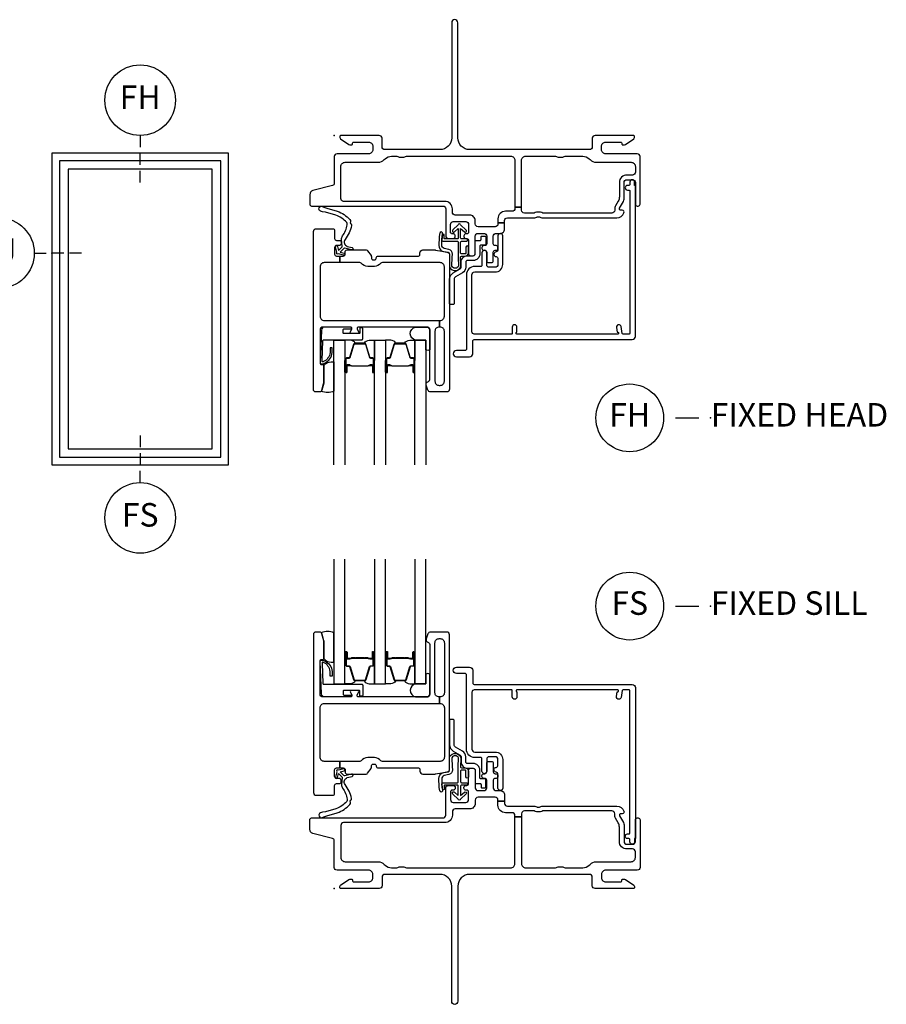
# Model space of a CAD drawing. Units: inches. Extents: x 1 to 185, y 1 to 108.
# Drawn here: x 122 to 131, y 88 to 98 of the extents above; entities that cross this region are included whole.
import ezdxf

# ---------------------------------------------------------------- set-up
doc = ezdxf.new("R2010")
doc.units = ezdxf.units.IN
doc.header["$MEASUREMENT"] = 0
for name, color, linetype in [('ZP-ANNO-IDEN', 80, 'Continuous'), ('ZP-ANNO-TITL', 44, 'Continuous'), ('ZP-ELEV-FROS', 24, 'Continuous'), ('ZP-ELEV-GLAS-VISB', 175, 'Continuous'), ('ZP-ELEV-SAOS', 52, 'Continuous'), ('ZP-SECT-ALUM', 63, 'Continuous'), ('ZP-SECT-FIBG', 130, 'Continuous'), ('ZP-SECT-GLAS', 153, 'Continuous'), ('ZP-SECT-HDWR', 53, 'Continuous'), ('ZP-SECT-SEAL', 8, 'Continuous'), ('ZP-SECT-WSTP', 40, 'Continuous')]:
    doc.layers.add(name, color=color, linetype=linetype)
doc.layers.add('ZP-ANNO-NPLT', color=7, linetype='Continuous', plot=False)
doc.styles.get("Standard").update_dxf_attribs({"font": 'arial.ttf'})

# ---------------------------------------------------------------- blocks, each defined once
blk = doc.blocks.new('NG Cut Name Sill Fixed (FS)')
at = {"layer": 'ZP-ANNO-NPLT'}
blk.add_point((0, 0), dxfattribs=at)
at = {"layer": 'ZP-ANNO-TITL'}
blk.add_lwpolyline([(-0.09375, 0), (-0.03125, 0)], dxfattribs=at)
blk.add_circle((-0.215, 0), 0.09, dxfattribs=at)
at = {"layer": 'ZP-ANNO-TITL', "char_height": 0.0625}
for s, insert, width, attachment_point in [('FS', (-0.215, 0), 0.1375, 5), ('FIXED SILL', (0, 0), 1.125, 4)]:
    blk.add_mtext(s, dxfattribs=dict(at, insert=insert, width=width, attachment_point=attachment_point))
blk = doc.blocks.new('NG Cut Name Head Fixed (FH)')
at = {"layer": 'ZP-ANNO-NPLT'}
blk.add_point((0, 0), dxfattribs=at)
at = {"layer": 'ZP-ANNO-TITL'}
blk.add_lwpolyline([(-0.09375, 0), (-0.03125, 0)], dxfattribs=at)
blk.add_circle((-0.215, 0), 0.09, dxfattribs=at)
at = {"layer": 'ZP-ANNO-TITL', "char_height": 0.0625}
for s, insert, width, attachment_point in [('FH', (-0.215, 0), 0.1375, 5), ('FIXED HEAD', (0, 0), 1.125, 4)]:
    blk.add_mtext(s, dxfattribs=dict(at, insert=insert, width=width, attachment_point=attachment_point))
blk = doc.blocks.new('NG Cut Elev 1-8in Sill Fixed (FS)')
at = {"layer": 'ZP-ANNO-IDEN'}
for p, q in [((0, 0.078125), (0, 0.046875)), ((0, 0.03125), (0, 0)), ((0, -0.046875), (0, -0.015625))]:
    blk.add_line(p, q, dxfattribs=at)
blk.add_circle((0, -0.140625), 0.09375, dxfattribs=at)
at = {"layer": 'ZP-ANNO-NPLT'}
blk.add_point((0, 0), dxfattribs=at)
at = {"layer": 'ZP-ANNO-IDEN', "insert": (0, -0.140625), "char_height": 0.0625, "width": 0.125, "attachment_point": 5}
blk.add_mtext('FS', dxfattribs=at)
blk = doc.blocks.new('NG Cut Elev 1-8in Jamb Fixed (FJ) Left')
at = {"layer": 'ZP-ANNO-IDEN'}
for p, q in [((-0.046875, 0), (-0.015625, 0)), ((0.03125, 0), (0, 0)), ((0.078125, 0), (0.046875, 0))]:
    blk.add_line(p, q, dxfattribs=at)
blk.add_circle((-0.140625, 0), 0.09375, dxfattribs=at)
at = {"layer": 'ZP-ANNO-NPLT'}
blk.add_point((0, 0), dxfattribs=at)
at = {"layer": 'ZP-ANNO-IDEN', "insert": (-0.140625, 0), "char_height": 0.0625, "width": 0.15, "attachment_point": 5}
blk.add_mtext('FJ', dxfattribs=at)
blk = doc.blocks.new('NG Cut Elev 1-8in Head Fixed (FH)')
at = {"layer": 'ZP-ANNO-IDEN'}
for p, q in [((0, 0.046875), (0, 0.015625)), ((0, -0.03125), (0, 0)), ((0, -0.078125), (0, -0.046875))]:
    blk.add_line(p, q, dxfattribs=at)
blk.add_circle((0, 0.140625), 0.09375, dxfattribs=at)
at = {"layer": 'ZP-ANNO-NPLT'}
blk.add_point((0, 0), dxfattribs=at)
at = {"layer": 'ZP-ANNO-IDEN', "insert": (0, 0.140625), "char_height": 0.0625, "width": 0.125, "attachment_point": 5}
blk.add_mtext('FH', dxfattribs=at)
blk = doc.blocks.new('Elev016497')
at = {"layer": 'ZP-ELEV-FROS'}
blk.add_lwpolyline([(0, 0), (30, 0), (30, 53), (0, 53)], close=True, dxfattribs=at)
at = {"layer": 'ZP-ELEV-GLAS-VISB'}
blk.add_lwpolyline([(2.75, 2.75), (27.25, 2.75), (27.25, 50.25), (2.75, 50.25)], close=True, dxfattribs=at)
blk.add_lwpolyline([(2.75, 2.75), (27.25, 2.75), (27.25, 50.25), (2.75, 50.25)], close=True, dxfattribs=at)
at = {"layer": 'ZP-ELEV-SAOS'}
blk.add_lwpolyline([(1.3065, 1.3065), (28.6935, 1.3065), (28.6935, 51.6935), (1.3065, 51.6935)], close=True, dxfattribs=at)
blk = doc.blocks.new('Elev Cut IF CM Fixed')
blk.add_blockref('Elev016497', (0, 0))
blk = doc.blocks.new('*U66')
at = {"layer": 'ZP-ANNO-NPLT'}
blk.add_point((0, 0), dxfattribs=at)
at = {"layer": 'ZP-SECT-ALUM'}
for points in [[(0.123, -2.373), (0.123, -2.512, 1), (0.137, -2.512), (0.137, -2.447, -0.416772), (0.142, -2.441), (0.164, -2.442), (0.164, -2.437), (0.142, -2.437, 0.420126), (0.132, -2.447), (0.132, -2.512, -1.002725), (0.128, -2.512), (0.128, -2.373, -0.414214), (0.136, -2.366), (0.157, -2.366, 0.329802), (0.168, -2.357), (0.211, -2.217, -0.329505), (0.218, -2.212), (0.324, -2.212, -0.341437), (0.331, -2.217), (0.373, -2.357, 0.330046), (0.385, -2.366), (0.406, -2.366, -0.414214), (0.414, -2.373), (0.414, -2.512, -0.965126), (0.41, -2.512), (0.41, -2.447, 0.421175), (0.4, -2.437), (0.378, -2.437), (0.378, -2.442), (0.4, -2.441, -0.416772), (0.405, -2.447), (0.405, -2.512, 1), (0.418, -2.512), (0.418, -2.373, 0.414214), (0.406, -2.361), (0.385, -2.361, -0.329751), (0.378, -2.356), (0.335, -2.216, 0.329751), (0.324, -2.207), (0.218, -2.207, 0.329751), (0.207, -2.216), (0.164, -2.356, -0.329751), (0.157, -2.361), (0.136, -2.361, 0.414214)], [(0.554, -2.373), (0.554, -2.512, 1), (0.567, -2.512), (0.567, -2.447, -0.416772), (0.572, -2.441), (0.594, -2.442), (0.594, -2.437), (0.572, -2.437, 0.420126), (0.562, -2.447), (0.562, -2.512, -1.002725), (0.558, -2.512), (0.558, -2.373, -0.414214), (0.566, -2.366), (0.588, -2.366, 0.329802), (0.599, -2.357), (0.642, -2.217, -0.329505), (0.648, -2.212), (0.754, -2.212, -0.341437), (0.761, -2.217), (0.804, -2.357, 0.330046), (0.815, -2.366), (0.837, -2.366, -0.414214), (0.844, -2.373), (0.844, -2.512, -0.965126), (0.84, -2.512), (0.84, -2.447, 0.421175), (0.831, -2.437), (0.809, -2.437), (0.809, -2.442), (0.831, -2.441, -0.416772), (0.836, -2.447), (0.836, -2.512, 1), (0.849, -2.512), (0.849, -2.373, 0.414214), (0.837, -2.361), (0.815, -2.361, -0.329751), (0.808, -2.356), (0.765, -2.216, 0.329751), (0.754, -2.207), (0.648, -2.207, 0.329751), (0.637, -2.216), (0.594, -2.356, -0.329751), (0.588, -2.361), (0.566, -2.361, 0.414214)], [(0.315, -2.449, -0.07371), (0.309, -2.45), (0.232, -2.45, -0.07371), (0.226, -2.449, 0.07372), (0.22, -2.449), (0.185, -2.449, -0.125921), (0.179, -2.446, 0.139269), (0.172, -2.444), (0.142, -2.444), (0.142, -2.442), (0.172, -2.442, -0.143592), (0.18, -2.444, 0.122644), (0.185, -2.447), (0.22, -2.447, -0.073461), (0.227, -2.447, 0.07401), (0.232, -2.448), (0.309, -2.448, 0.074011), (0.315, -2.447, -0.07346), (0.321, -2.447), (0.357, -2.447, 0.121804), (0.362, -2.444, -0.132201), (0.369, -2.442), (0.399, -2.442), (0.399, -2.444), (0.369, -2.444, 0.124985), (0.363, -2.446, -0.124985), (0.357, -2.449), (0.321, -2.449, 0.07372)], [(0.746, -2.449, -0.07371), (0.74, -2.45), (0.663, -2.45, -0.07371), (0.657, -2.449, 0.07372), (0.651, -2.449), (0.615, -2.449, -0.125921), (0.609, -2.446, 0.139269), (0.603, -2.444), (0.573, -2.444), (0.573, -2.442), (0.603, -2.442, -0.143592), (0.61, -2.444, 0.122644), (0.615, -2.447), (0.651, -2.447, -0.073461), (0.657, -2.447, 0.07401), (0.663, -2.448), (0.74, -2.448, 0.074011), (0.745, -2.447, -0.07346), (0.752, -2.447), (0.787, -2.447, 0.121804), (0.792, -2.444, -0.132201), (0.799, -2.442), (0.829, -2.442), (0.829, -2.444), (0.799, -2.444, 0.124985), (0.793, -2.446, -0.124985), (0.787, -2.449), (0.752, -2.449, 0.07372)]]:
    blk.add_lwpolyline(points, format="xyb", close=True, dxfattribs=at)
at = {"layer": 'ZP-SECT-FIBG'}
for points in [[(1.92, -0.763), (1.92, -0.775, -0.414214), (1.89, -0.805), (1.82, -0.805, 0.414214), (1.74, -0.885), (1.74, -0.927), (1.81, -0.927), (1.81, -0.905, -0.414214), (1.84, -0.875), (2.133, -0.875, 0.189103), (2.153, -0.867, -0.189103), (2.163, -0.863), (2.177, -0.863, -0.189103), (2.187, -0.867, 0.189103), (2.207, -0.875), (3.003, -0.875, 0.317837), (3.079, -0.822, 0.517638), (3.06, -0.795), (3.045, -0.795, -0.57735), (3.032, -0.772), (3.074, -0.7, 0.131652), (3.08, -0.677), (3.08, -0.5, -0.414214), (3.11, -0.47), (3.17, -0.47, -0.414214), (3.2, -0.5), (3.2, -0.73, 0.414214), (3.22, -0.75), (3.23, -0.75, 0.414214), (3.25, -0.73), (3.25, -0.225, 0.414214), (3.22, -0.195), (2.885, -0.195, -0.414214), (2.84, -0.15), (2.84, -0.115, -0.414214), (2.885, -0.07), (3.045, -0.07, -0.414214), (3.055, -0.08), (3.055, -0.09, 0.414214), (3.065, -0.1), (3.077, -0.1, 0.151279), (3.094, -0.095), (3.183, -0.034, 0.24743), (3.19, -0.021), (3.19, -0.013, 0.414214), (3.178, 0), (2.772, 0, 0.414214), (2.742, -0.03), (2.742, -0.12, -0.414214), (2.712, -0.15), (1.438, -0.15, -0.414214), (1.313, -0.025), (1.313, 1.198, 1), (1.248, 1.198), (1.248, -0.025, -0.414214), (1.123, -0.15), (0.538, -0.15, -0.414214), (0.508, -0.12), (0.508, -0.03, 0.414214), (0.478, 0), (0.072, 0, 0.414214), (0.06, -0.013), (0.06, -0.021, 0.24743), (0.067, -0.034), (0.156, -0.095, 0.151279), (0.173, -0.1), (0.185, -0.1, 0.414214), (0.195, -0.09), (0.195, -0.08, -0.414214), (0.205, -0.07), (0.365, -0.07, -0.414214), (0.41, -0.115), (0.41, -0.15, -0.414214), (0.365, -0.195), (0.03, -0.195, 0.414214), (0, -0.225), (0, -0.508, -0.341618), (-0.019, -0.532), (-0.227, -0.586, 0.341618), (-0.26, -0.629), (-0.26, -0.73, 0.414214), (-0.24, -0.75), (1.155, -0.75, -0.414214), (1.185, -0.78), (1.185, -1.065, 0.414214), (1.215, -1.095), (1.265, -1.095, 0.414214), (1.285, -1.075), (1.285, -1.065, 0.414214), (1.265, -1.045), (1.255, -1.045, -0.414214), (1.235, -1.025), (1.235, -0.945, -0.414214), (1.265, -0.915), (1.398, -0.915, -0.414214), (1.428, -0.945), (1.428, -1.025, -0.414214), (1.408, -1.045), (1.398, -1.045, 0.414214), (1.378, -1.065), (1.378, -1.075, 0.414214), (1.398, -1.095), (1.408, -1.095, -0.414214), (1.428, -1.115), (1.428, -1.258, 0.414214), (1.448, -1.278), (1.478, -1.278, 0.414214), (1.498, -1.258), (1.498, -1.07, -0.414214), (1.528, -1.04), (1.59, -1.04, -0.414214), (1.62, -1.07), (1.62, -1.15, -0.414214), (1.6, -1.17), (1.59, -1.17, 0.414214), (1.57, -1.19), (1.57, -1.2, 0.414214), (1.59, -1.22), (1.6, -1.22, -0.414214), (1.62, -1.24), (1.62, -1.33, 0.414214), (1.64, -1.35), (1.67, -1.35, 0.414214), (1.69, -1.33), (1.69, -1.24, -0.414214), (1.71, -1.22), (1.72, -1.22, 0.414214), (1.74, -1.2), (1.74, -1.19, 0.414214), (1.72, -1.17), (1.71, -1.17, -0.414214), (1.69, -1.15), (1.69, -1.07, -0.414214), (1.72, -1.04), (1.765, -1.04, 0.414214), (1.81, -0.995), (1.81, -0.927), (1.74, -0.927), (1.74, -0.94, -0.414214), (1.71, -0.97), (1.528, -0.97, -0.414214), (1.498, -0.94), (1.498, -0.905, 0.414214), (1.438, -0.845), (1.285, -0.845, -0.414214), (1.255, -0.815), (1.255, -0.78, 0.414214), (1.175, -0.7), (0.1, -0.7, -0.414214), (0.07, -0.67), (0.07, -0.33, -0.414214), (0.115, -0.285), (0.465, -0.285, 0.198912), (0.532, -0.257), (0.542, -0.248, -0.198912), (0.609, -0.22), (0.655, -0.22, -0.108686), (0.674, -0.224, 0.108686), (0.709, -0.232), (0.723, -0.232, 0.108686), (0.758, -0.224, -0.108686), (0.777, -0.22), (1.875, -0.22, -0.414214), (1.92, -0.265), (1.92, -0.763), (1.99, -0.763), (1.99, -0.265, -0.414214), (2.035, -0.22), (2.342, -0.22, -0.108686), (2.361, -0.224, 0.108686), (2.396, -0.232), (2.41, -0.232, 0.108686), (2.445, -0.224, -0.108686), (2.464, -0.22), (2.641, -0.22, -0.198912), (2.708, -0.248), (2.718, -0.257, 0.198912), (2.785, -0.285), (3.155, -0.285, -0.414214), (3.2, -0.33), (3.2, -0.39, -0.414214), (3.17, -0.42), (3.11, -0.42, 0.414214), (3.03, -0.5), (3.03, -0.651, -0.131652), (3.017, -0.698), (2.989, -0.748, 0.131652), (2.98, -0.78), (2.98, -0.795, -0.414214), (2.95, -0.825), (2.227, -0.825, -0.118412), (2.206, -0.82, 0.118412), (2.177, -0.813), (2.163, -0.813, 0.118412), (2.134, -0.82, -0.118412), (2.113, -0.825), (2.02, -0.825, -0.414214), (1.99, -0.795), (1.99, -0.763)], [(1.12, -2.035), (1.115, -2.035, 0.414214), (1.07, -2.08), (1.07, -2.61, 0.414214), (1.115, -2.655), (1.125, -2.655, 0.414214), (1.17, -2.61), (1.17, -2.08, 0.414214), (1.125, -2.035), (1.12, -2.035), (1.12, -1.965), (1.125, -1.965, 0.414214), (1.17, -1.92), (1.17, -1.396, 0.414214), (1.125, -1.351), (0.511, -1.351, 0.223888), (0.496, -1.358, -0.223888), (0.426, -1.391), (0.357, -1.391, -0.223888), (0.287, -1.358, 0.223888), (0.272, -1.351), (0.06, -1.351), (0.06, -1.281), (0.096, -1.281, 0.414214), (0.116, -1.261), (0.116, -1.236, -0.414214), (0.136, -1.216), (0.339, -1.216, -0.244698), (0.355, -1.225), (0.391, -1.276, -0.153915), (0.395, -1.287), (0.395, -1.301, 0.414214), (0.415, -1.321), (0.427, -1.321, 0.414214), (0.447, -1.301, -0.414214), (0.467, -1.281), (0.896, -1.281, 0.414214), (0.911, -1.266), (0.911, -1.246, -0.414214), (0.941, -1.216), (1.069, -1.216, -0.045574), (1.077, -1.217), (1.209, -1.241, -0.36181), (1.225, -1.261), (1.225, -2.695, -0.414214), (1.195, -2.725), (1.024, -2.725, -0.315299), (0.996, -2.705), (0.977, -2.652, -0.36397), (0.987, -2.622), (1.002, -2.613, 0.267949), (1.015, -2.592), (1.015, -2.065, 0.414214), (0.985, -2.035), (0.258, -2.035, 0.571547), (0.245, -2.057), (0.259, -2.083, -0.571547), (0.246, -2.105), (0.185, -2.105, -0.571547), (0.172, -2.083), (0.186, -2.057, 0.571547), (0.173, -2.035), (-0.121, -2.035, 0.414214), (-0.151, -2.065), (-0.151, -2.418, 0.414214), (-0.136, -2.433), (-0.126, -2.433, -0.414214), (-0.111, -2.448), (-0.111, -2.626, -0.065543), (-0.112, -2.632), (-0.132, -2.706, -0.339454), (-0.156, -2.725), (-0.196, -2.725, -0.414214), (-0.221, -2.7), (-0.221, -1.021, -0.414214), (-0.191, -0.991), (-0.016, -0.991, -0.414214), (0.004, -1.011), (0.004, -1.094, 0.414214), (0.024, -1.114), (0.054, -1.114, -0.414214), (0.074, -1.134), (0.074, -1.149, -0.414214), (0.054, -1.169), (0.024, -1.169, 0.414214), (0.004, -1.189), (0.004, -1.261, 0.414214), (0.024, -1.281), (0.06, -1.281), (0.06, -1.351), (-0.106, -1.351, 0.414214), (-0.151, -1.396), (-0.151, -1.92, 0.414214), (-0.106, -1.965), (1.12, -1.965)]]:
    blk.add_lwpolyline(points, format="xyb", close=True, dxfattribs=at)
at = {"layer": 'ZP-SECT-FIBG', "linetype": 'Continuous'}
blk.add_lwpolyline([(1.882, -2.11), (1.488, -2.11, -0.414214), (1.463, -2.085), (1.463, -1.48, -0.414214), (1.493, -1.45), (1.71, -1.45, 0.414214), (1.79, -1.37), (1.79, -1.067, 1), (1.74, -1.067), (1.74, -1.212, -0.373607), (1.719, -1.237, 0.373607), (1.697, -1.262), (1.697, -1.262, 0.373607), (1.719, -1.287, -0.373607), (1.74, -1.312), (1.74, -1.37, -0.414214), (1.71, -1.4), (1.645, -1.4, -0.414214), (1.62, -1.375), (1.62, -1.245, 1), (1.57, -1.245), (1.57, -1.375, -0.189149), (1.563, -1.392), (1.493, -1.392, 0.414214), (1.405, -1.48), (1.405, -2.268, -0.414214), (1.388, -2.285), (1.298, -2.285, 1), (1.298, -2.351), (1.438, -2.351, 0.414214), (1.471, -2.318), (1.471, -2.185, -0.414214), (1.488, -2.168), (3.167, -2.168, 0.414214), (3.2, -2.135), (3.2, -0.53), (3.192, -0.53), (3.192, -0.495, 1), (3.142, -0.495), (3.142, -0.52, -0.414214), (3.132, -0.53), (3.117, -0.53, 1), (3.117, -0.58), (3.132, -0.58, -0.414214), (3.142, -0.59), (3.142, -2.1, -0.414214), (3.132, -2.11), (3.07, -2.11, -0.36397), (3.061, -2.102), (3.048, -2.031, 0.36397), (3.023, -2.01, 0.456974), (3, -2.039), (3.008, -2.09), (3.012, -2.09, -1), (3.012, -2.11), (1.942, -2.11, -1), (1.942, -2.09), (1.942, -2.035, 1), (1.892, -2.035), (1.892, -2.1, -0.414214)], format="xyb", close=True, dxfattribs=at)
at = {"layer": 'ZP-SECT-GLAS', "flags": 128}
for points in [[(-0.003, -3.5), (-0.003, -2.175), (0.114, -2.175), (0.114, -3.5)], [(0.428, -3.5), (0.428, -2.175), (0.545, -2.175), (0.545, -3.5)], [(0.858, -3.5), (0.858, -2.175), (0.975, -2.175), (0.975, -3.5)]]:
    blk.add_lwpolyline(points, dxfattribs=at)
at = {"layer": 'ZP-SECT-HDWR'}
blk.add_lwpolyline([(1.275, -1.785, -0.414214), (1.265, -1.795), (1.235, -1.795, -0.414214), (1.225, -1.785), (1.225, -1.528, -0.267949), (1.265, -1.459), (1.337, -1.417, 0.267949), (1.347, -1.4), (1.347, -1.348, -0.414214), (1.417, -1.278), (1.477, -1.278, 0.414214), (1.497, -1.258), (1.497, -1.125, -0.414214), (1.507, -1.115), (1.55, -1.115, 0.414214), (1.56, -1.105), (1.56, -1.08, -0.414214), (1.57, -1.07), (1.6, -1.07, -0.414214), (1.61, -1.08), (1.61, -1.16, -0.414214), (1.605, -1.165), (1.557, -1.165, 0.414214), (1.547, -1.175), (1.547, -1.258, -0.414214), (1.477, -1.328), (1.417, -1.328, 0.414214), (1.397, -1.348), (1.397, -1.4, -0.267949), (1.362, -1.46), (1.29, -1.502, 0.267949), (1.275, -1.528)], format="xyb", close=True, dxfattribs=at)
blk.add_lwpolyline([(1.275, -1.785, -0.414214), (1.265, -1.795), (1.235, -1.795, -0.414214), (1.225, -1.785), (1.225, -1.528, -0.267949), (1.265, -1.459), (1.337, -1.417, 0.267949), (1.347, -1.4), (1.347, -1.348, -0.414214), (1.417, -1.278), (1.477, -1.278, 0.414214), (1.497, -1.258), (1.497, -1.125, -0.414214), (1.507, -1.115), (1.55, -1.115, 0.414214), (1.56, -1.105), (1.56, -1.08, -0.414214), (1.57, -1.07), (1.6, -1.07, -0.414214), (1.61, -1.08), (1.61, -1.16, -0.414214), (1.605, -1.165), (1.557, -1.165, 0.414214), (1.547, -1.175), (1.547, -1.258, -0.414214), (1.477, -1.328), (1.417, -1.328, 0.414214), (1.397, -1.348), (1.397, -1.4, -0.267949), (1.362, -1.46), (1.29, -1.502, 0.267949), (1.275, -1.528)], format="xyb", close=True, dxfattribs=at)
at = {"layer": 'ZP-SECT-SEAL', "flags": 128}
for points in [[(0.975, -2.175), (0.867, -2.175, -0.807537), (0.863, -2.035), (0.985, -2.035, -0.414214), (1.015, -2.065), (1.015, -2.277, -0.246914), (0.975, -2.279)], [(-0.003, -2.716, -0.204579), (-0.138, -2.717, 0.126091), (-0.132, -2.706), (-0.113, -2.634, 0.087489), (-0.111, -2.626), (-0.111, -2.448, -0.268588), (-0.105, -2.437, -0.198323), (-0.034, -2.404, -0.126693), (-0.003, -2.406)]]:
    blk.add_lwpolyline(points, format="xyb", close=True, dxfattribs=at)
at = {"layer": 'ZP-SECT-SEAL'}
for points in [[(0.207, -2.216, -0.329751), (0.218, -2.207), (0.224, -2.207, 0.267005), (0.17, -2.175), (0.114, -2.175), (0.114, -2.391), (0.123, -2.391), (0.123, -2.373, -0.414214), (0.136, -2.361), (0.157, -2.361, 0.329751), (0.164, -2.356)], [(0.335, -2.216, 0.329751), (0.324, -2.207), (0.318, -2.207, -0.267012), (0.372, -2.175), (0.428, -2.175), (0.428, -2.391), (0.418, -2.391), (0.418, -2.373, 0.414214), (0.406, -2.361), (0.385, -2.361, -0.329751), (0.378, -2.356)], [(0.637, -2.216, -0.329751), (0.648, -2.207), (0.655, -2.207, 0.267005), (0.6, -2.175), (0.545, -2.175), (0.545, -2.391), (0.554, -2.391), (0.554, -2.373, -0.414214), (0.566, -2.361), (0.588, -2.361, 0.329751), (0.594, -2.356)], [(0.765, -2.216, 0.329751), (0.754, -2.207), (0.748, -2.207, -0.267012), (0.802, -2.175), (0.858, -2.175), (0.858, -2.391), (0.849, -2.391), (0.849, -2.373, 0.414214), (0.837, -2.361), (0.815, -2.361, -0.329751), (0.808, -2.356)], [(0.114, -2.391), (0.123, -2.391), (0.123, -2.512, 0.044706), (0.124, -2.513), (0.114, -2.513)], [(0.428, -2.391), (0.418, -2.391), (0.418, -2.512, -0.044706), (0.418, -2.513), (0.428, -2.513)], [(0.545, -2.391), (0.554, -2.391), (0.554, -2.512, 0.044706), (0.554, -2.513), (0.545, -2.513)], [(0.858, -2.391), (0.849, -2.391), (0.849, -2.512, -0.044706), (0.849, -2.513), (0.858, -2.513)]]:
    blk.add_lwpolyline(points, format="xyb", close=True, dxfattribs=at)
at = {"layer": 'ZP-SECT-WSTP'}
for points in [[(0.172, -0.914, 0.354843), (0.177, -0.938, -0.281555), (0.184, -0.958, -0.115223), (0.115, -1.105, 0.534531), (0.139, -1.178), (0.191, -1.191, -0.999517), (0.184, -1.216), (0.112, -1.197, 0.267949), (0.103, -1.199), (0.062, -1.239), (0.105, -1.252, -1), (0.099, -1.273), (0.044, -1.257, -1), (0.026, -1.239), (0.012, -1.183, -1), (0.033, -1.178), (0.044, -1.222), (0.08, -1.187, 0.221695), (0.083, -1.179), (0.077, -1.106, -0.176535), (0.088, -1.067, 0.119985), (0.138, -0.949, 0.178994), (0.132, -0.923, 0.121685), (0.017, -0.847), (-0.094, -0.814), (-0.126, -0.81), (-0.145, -0.803, -1), (-0.128, -0.753), (-0.109, -0.76), (-0.079, -0.771), (0.032, -0.805, -0.124357), (0.165, -0.894, -0.281555)], [(1.4, -1.186), (1.4, -1.247, -0.415847), (1.39, -1.257), (1.352, -1.257, -0.420165), (1.342, -1.246), (1.343, -1.134, -0.414214), (1.353, -1.124), (1.408, -1.123, 0.905735), (1.405, -1.099), (1.353, -1.099, -0.414214), (1.343, -1.089), (1.343, -0.987), (1.383, -1.025, 1), (1.401, -1.005), (1.343, -0.951, 0.997959), (1.318, -0.951), (1.26, -1.004, 1.04134), (1.278, -1.025), (1.318, -0.988), (1.318, -1.089, -0.414214), (1.308, -1.099), (1.176, -1.099, -0.414214), (1.169, -1.092), (1.169, -1.058, 0.932515), (1.151, -1.056), (1.144, -1.107, 0.455726), (1.159, -1.124), (1.306, -1.124, -0.460542), (1.318, -1.134), (1.316, -1.292), (1.321, -1.387, -0.631438), (1.251, -1.389, -0.016328), (1.255, -1.26, 0.391103), (1.218, -1.212), (1.168, -1.2, -0.358105), (1.144, -1.163, -0.051506), (1.15, -1.044, 1), (1.127, -1.031, 0.113264), (1.12, -1.049, 0.047124), (1.113, -1.169, 0.261412), (1.146, -1.229, -0.026273), (1.211, -1.242, -0.320433), (1.225, -1.261), (1.225, -1.398, 0.685346), (1.346, -1.388), (1.341, -1.291, -0.408477), (1.351, -1.282), (1.39, -1.282, 0.415847), (1.425, -1.247), (1.425, -1.186, 1)], [(0.292, -2.042), (0.281, -2.042, 0.414214), (0.271, -2.052), (0.271, -2.095, -0.414214), (0.261, -2.105), (0.104, -2.105, -0.414214), (0.094, -2.095), (0.094, -2.065, -0.414214), (0.104, -2.055), (0.173, -2.055, 1), (0.173, -2.035), (-0.101, -2.035, 0.39896), (-0.136, -2.068), (-0.151, -2.413, 0.414214), (-0.142, -2.423), (-0.122, -2.425, 0.186219), (-0.101, -2.418, 0.28304), (-0.023, -2.307), (-0.023, -2.257), (-0.045, -2.256), (-0.045, -2.307, -0.274395), (-0.114, -2.402, -0.650617), (-0.13, -2.394), (-0.122, -2.179, -0.39896), (-0.112, -2.17), (0.292, -2.17, 0.414214), (0.302, -2.16), (0.302, -2.052, 0.414214)]]:
    blk.add_lwpolyline(points, format="xyb", close=True, dxfattribs=at)
blk = doc.blocks.new('*U68')
at = {"layer": 'ZP-ANNO-NPLT'}
blk.add_point((0, 0), dxfattribs=at)
at = {"layer": 'ZP-SECT-ALUM'}
for points in [[(0.123, 2.373), (0.123, 2.512, -1), (0.137, 2.512), (0.137, 2.447, 0.416772), (0.142, 2.441), (0.164, 2.442), (0.164, 2.437), (0.142, 2.437, -0.420126), (0.132, 2.447), (0.132, 2.512, 1.002725), (0.128, 2.512), (0.128, 2.373, 0.414214), (0.136, 2.366), (0.157, 2.366, -0.329802), (0.168, 2.357), (0.211, 2.217, 0.329505), (0.218, 2.212), (0.324, 2.212, 0.341437), (0.331, 2.217), (0.373, 2.357, -0.330046), (0.385, 2.366), (0.406, 2.366, 0.414214), (0.414, 2.373), (0.414, 2.512, 0.965126), (0.41, 2.512), (0.41, 2.447, -0.421175), (0.4, 2.437), (0.378, 2.437), (0.378, 2.442), (0.4, 2.441, 0.416772), (0.405, 2.447), (0.405, 2.512, -1), (0.418, 2.512), (0.418, 2.373, -0.414214), (0.406, 2.361), (0.385, 2.361, 0.329751), (0.378, 2.356), (0.335, 2.216, -0.329751), (0.324, 2.207), (0.218, 2.207, -0.329751), (0.207, 2.216), (0.164, 2.356, 0.329751), (0.157, 2.361), (0.136, 2.361, -0.414214)], [(0.554, 2.373), (0.554, 2.512, -1), (0.567, 2.512), (0.567, 2.447, 0.416772), (0.572, 2.441), (0.594, 2.442), (0.594, 2.437), (0.572, 2.437, -0.420126), (0.562, 2.447), (0.562, 2.512, 1.002725), (0.558, 2.512), (0.558, 2.373, 0.414214), (0.566, 2.366), (0.588, 2.366, -0.329802), (0.599, 2.357), (0.642, 2.217, 0.329505), (0.648, 2.212), (0.754, 2.212, 0.341437), (0.761, 2.217), (0.804, 2.357, -0.330046), (0.815, 2.366), (0.837, 2.366, 0.414214), (0.844, 2.373), (0.844, 2.512, 0.965126), (0.84, 2.512), (0.84, 2.447, -0.421175), (0.831, 2.437), (0.809, 2.437), (0.809, 2.442), (0.831, 2.441, 0.416772), (0.836, 2.447), (0.836, 2.512, -1), (0.849, 2.512), (0.849, 2.373, -0.414214), (0.837, 2.361), (0.815, 2.361, 0.329751), (0.808, 2.356), (0.765, 2.216, -0.329751), (0.754, 2.207), (0.648, 2.207, -0.329751), (0.637, 2.216), (0.594, 2.356, 0.329751), (0.588, 2.361), (0.566, 2.361, -0.414214)], [(0.315, 2.449, 0.07371), (0.309, 2.45), (0.232, 2.45, 0.07371), (0.226, 2.449, -0.07372), (0.22, 2.449), (0.185, 2.449, 0.125921), (0.179, 2.446, -0.139269), (0.172, 2.444), (0.142, 2.444), (0.142, 2.442), (0.172, 2.442, 0.143592), (0.18, 2.444, -0.122644), (0.185, 2.447), (0.22, 2.447, 0.073461), (0.227, 2.447, -0.07401), (0.232, 2.448), (0.309, 2.448, -0.074011), (0.315, 2.447, 0.07346), (0.321, 2.447), (0.357, 2.447, -0.121804), (0.362, 2.444, 0.132201), (0.369, 2.442), (0.399, 2.442), (0.399, 2.444), (0.369, 2.444, -0.124985), (0.363, 2.446, 0.124985), (0.357, 2.449), (0.321, 2.449, -0.07372)], [(0.746, 2.449, 0.07371), (0.74, 2.45), (0.663, 2.45, 0.07371), (0.657, 2.449, -0.07372), (0.651, 2.449), (0.615, 2.449, 0.125921), (0.609, 2.446, -0.139269), (0.603, 2.444), (0.573, 2.444), (0.573, 2.442), (0.603, 2.442, 0.143592), (0.61, 2.444, -0.122644), (0.615, 2.447), (0.651, 2.447, 0.073461), (0.657, 2.447, -0.07401), (0.663, 2.448), (0.74, 2.448, -0.074011), (0.745, 2.447, 0.07346), (0.752, 2.447), (0.787, 2.447, -0.121804), (0.792, 2.444, 0.132201), (0.799, 2.442), (0.829, 2.442), (0.829, 2.444), (0.799, 2.444, -0.124985), (0.793, 2.446, 0.124985), (0.787, 2.449), (0.752, 2.449, -0.07372)]]:
    blk.add_lwpolyline(points, format="xyb", close=True, dxfattribs=at)
at = {"layer": 'ZP-SECT-FIBG'}
for points in [[(1.12, 2.035), (1.115, 2.035, -0.414214), (1.07, 2.08), (1.07, 2.61, -0.414214), (1.115, 2.655), (1.125, 2.655, -0.414214), (1.17, 2.61), (1.17, 2.08, -0.414214), (1.125, 2.035), (1.12, 2.035), (1.12, 1.965), (1.125, 1.965, -0.414214), (1.17, 1.92), (1.17, 1.396, -0.414214), (1.125, 1.351), (0.511, 1.351, -0.223888), (0.496, 1.358, 0.223888), (0.426, 1.391), (0.357, 1.391, 0.223888), (0.287, 1.358, -0.223888), (0.272, 1.351), (0.06, 1.351), (0.06, 1.281), (0.096, 1.281, -0.414214), (0.116, 1.261), (0.116, 1.236, 0.414214), (0.136, 1.216), (0.339, 1.216, 0.244698), (0.355, 1.225), (0.391, 1.276, 0.153915), (0.395, 1.287), (0.395, 1.301, -0.414214), (0.415, 1.321), (0.427, 1.321, -0.414214), (0.447, 1.301, 0.414214), (0.467, 1.281), (0.896, 1.281, -0.414214), (0.911, 1.266), (0.911, 1.246, 0.414214), (0.941, 1.216), (1.069, 1.216, 0.045574), (1.077, 1.217), (1.209, 1.241, 0.36181), (1.225, 1.261), (1.225, 2.695, 0.414214), (1.195, 2.725), (1.024, 2.725, 0.315299), (0.996, 2.705), (0.977, 2.652, 0.36397), (0.987, 2.622), (1.002, 2.613, -0.267949), (1.015, 2.592), (1.015, 2.065, -0.414214), (0.985, 2.035), (0.258, 2.035, -0.571547), (0.245, 2.057), (0.259, 2.083, 0.571547), (0.246, 2.105), (0.185, 2.105, 0.571547), (0.172, 2.083), (0.186, 2.057, -0.571547), (0.173, 2.035), (-0.121, 2.035, -0.414214), (-0.151, 2.065), (-0.151, 2.418, -0.414214), (-0.136, 2.433), (-0.126, 2.433, 0.414214), (-0.111, 2.448), (-0.111, 2.626, 0.065543), (-0.112, 2.632), (-0.132, 2.706, 0.339454), (-0.156, 2.725), (-0.196, 2.725, 0.414214), (-0.221, 2.7), (-0.221, 1.021, 0.414214), (-0.191, 0.991), (-0.016, 0.991, 0.414214), (0.004, 1.011), (0.004, 1.094, -0.414214), (0.024, 1.114), (0.054, 1.114, 0.414214), (0.074, 1.134), (0.074, 1.149, 0.414214), (0.054, 1.169), (0.024, 1.169, -0.414214), (0.004, 1.189), (0.004, 1.261, -0.414214), (0.024, 1.281), (0.06, 1.281), (0.06, 1.351), (-0.106, 1.351, -0.414214), (-0.151, 1.396), (-0.151, 1.92, -0.414214), (-0.106, 1.965), (1.12, 1.965)], [(1.92, 0.763), (1.92, 0.775, 0.414214), (1.89, 0.805), (1.82, 0.805, -0.414214), (1.74, 0.885), (1.74, 0.927), (1.81, 0.927), (1.81, 0.905, 0.414214), (1.84, 0.875), (2.133, 0.875, -0.189103), (2.153, 0.867, 0.189103), (2.163, 0.863), (2.177, 0.863, 0.189103), (2.187, 0.867, -0.189103), (2.207, 0.875), (3.003, 0.875, -0.317837), (3.079, 0.822, -0.517638), (3.06, 0.795), (3.045, 0.795, 0.57735), (3.032, 0.772), (3.074, 0.7, -0.131652), (3.08, 0.677), (3.08, 0.5, 0.414214), (3.11, 0.47), (3.17, 0.47, 0.414214), (3.2, 0.5), (3.2, 0.73, -0.414214), (3.22, 0.75), (3.23, 0.75, -0.414214), (3.25, 0.73), (3.25, 0.225, -0.414214), (3.22, 0.195), (2.885, 0.195, 0.414214), (2.84, 0.15), (2.84, 0.115, 0.414214), (2.885, 0.07), (3.045, 0.07, 0.414214), (3.055, 0.08), (3.055, 0.09, -0.414214), (3.065, 0.1), (3.077, 0.1, -0.151279), (3.094, 0.095), (3.183, 0.034, -0.24743), (3.19, 0.021), (3.19, 0.012, -0.414214), (3.178, 0), (2.772, 0, -0.414214), (2.742, 0.03), (2.742, 0.12, 0.414214), (2.712, 0.15), (1.438, 0.15, 0.414214), (1.313, 0.025), (1.313, -1.198, -1), (1.248, -1.198), (1.248, 0.025, 0.414214), (1.123, 0.15), (0.538, 0.15, 0.414214), (0.508, 0.12), (0.508, 0.03, -0.414214), (0.478, 0), (0.072, 0, -0.414214), (0.06, 0.012), (0.06, 0.021, -0.24743), (0.067, 0.034), (0.156, 0.095, -0.151279), (0.173, 0.1), (0.185, 0.1, -0.414214), (0.195, 0.09), (0.195, 0.08, 0.414214), (0.205, 0.07), (0.365, 0.07, 0.414214), (0.41, 0.115), (0.41, 0.15, 0.414214), (0.365, 0.195), (0.03, 0.195, -0.414214), (0, 0.225), (0, 0.508, 0.341618), (-0.019, 0.532), (-0.227, 0.586, -0.341618), (-0.26, 0.629), (-0.26, 0.73, -0.414214), (-0.24, 0.75), (1.155, 0.75, 0.414214), (1.185, 0.78), (1.185, 1.065, -0.414214), (1.215, 1.095), (1.265, 1.095, -0.414214), (1.285, 1.075), (1.285, 1.065, -0.414214), (1.265, 1.045), (1.255, 1.045, 0.414214), (1.235, 1.025), (1.235, 0.945, 0.414214), (1.265, 0.915), (1.398, 0.915, 0.414214), (1.428, 0.945), (1.428, 1.025, 0.414214), (1.408, 1.045), (1.398, 1.045, -0.414214), (1.378, 1.065), (1.378, 1.075, -0.414214), (1.398, 1.095), (1.408, 1.095, 0.414214), (1.428, 1.115), (1.428, 1.258, -0.414214), (1.448, 1.278), (1.478, 1.278, -0.414214), (1.498, 1.258), (1.498, 1.07, 0.414214), (1.528, 1.04), (1.59, 1.04, 0.414214), (1.62, 1.07), (1.62, 1.15, 0.414214), (1.6, 1.17), (1.59, 1.17, -0.414214), (1.57, 1.19), (1.57, 1.2, -0.414214), (1.59, 1.22), (1.6, 1.22, 0.414214), (1.62, 1.24), (1.62, 1.33, -0.414214), (1.64, 1.35), (1.67, 1.35, -0.414214), (1.69, 1.33), (1.69, 1.24, 0.414214), (1.71, 1.22), (1.72, 1.22, -0.414214), (1.74, 1.2), (1.74, 1.19, -0.414214), (1.72, 1.17), (1.71, 1.17, 0.414214), (1.69, 1.15), (1.69, 1.07, 0.414214), (1.72, 1.04), (1.765, 1.04, -0.414214), (1.81, 0.995), (1.81, 0.927), (1.74, 0.927), (1.74, 0.94, 0.414214), (1.71, 0.97), (1.528, 0.97, 0.414214), (1.498, 0.94), (1.498, 0.905, -0.414214), (1.438, 0.845), (1.285, 0.845, 0.414214), (1.255, 0.815), (1.255, 0.78, -0.414214), (1.175, 0.7), (0.1, 0.7, 0.414214), (0.07, 0.67), (0.07, 0.33, 0.414214), (0.115, 0.285), (0.465, 0.285, -0.198912), (0.532, 0.257), (0.542, 0.248, 0.198912), (0.609, 0.22), (0.655, 0.22, 0.108686), (0.674, 0.224, -0.108686), (0.709, 0.232), (0.723, 0.232, -0.108686), (0.758, 0.224, 0.108686), (0.777, 0.22), (1.875, 0.22, 0.414214), (1.92, 0.265), (1.92, 0.763), (1.99, 0.763), (1.99, 0.265, 0.414214), (2.035, 0.22), (2.342, 0.22, 0.108686), (2.361, 0.224, -0.108686), (2.396, 0.232), (2.41, 0.232, -0.108686), (2.445, 0.224, 0.108686), (2.464, 0.22), (2.641, 0.22, 0.198912), (2.708, 0.248), (2.718, 0.257, -0.198912), (2.785, 0.285), (3.155, 0.285, 0.414214), (3.2, 0.33), (3.2, 0.39, 0.414214), (3.17, 0.42), (3.11, 0.42, -0.414214), (3.03, 0.5), (3.03, 0.651, 0.131652), (3.017, 0.698), (2.989, 0.748, -0.131652), (2.98, 0.78), (2.98, 0.795, 0.414214), (2.95, 0.825), (2.227, 0.825, 0.118412), (2.206, 0.82, -0.118412), (2.177, 0.813), (2.163, 0.813, -0.118412), (2.134, 0.82, 0.118412), (2.113, 0.825), (2.02, 0.825, 0.414214), (1.99, 0.795), (1.99, 0.763)]]:
    blk.add_lwpolyline(points, format="xyb", close=True, dxfattribs=at)
at = {"layer": 'ZP-SECT-FIBG', "linetype": 'Continuous'}
blk.add_lwpolyline([(1.882, 2.11), (1.488, 2.11, 0.414214), (1.463, 2.085), (1.463, 1.48, 0.414214), (1.493, 1.45), (1.71, 1.45, -0.414214), (1.79, 1.37), (1.79, 1.067, -1), (1.74, 1.067), (1.74, 1.212, 0.373607), (1.719, 1.237, -0.373607), (1.697, 1.262), (1.697, 1.262, -0.373607), (1.719, 1.287, 0.373607), (1.74, 1.312), (1.74, 1.37, 0.414214), (1.71, 1.4), (1.645, 1.4, 0.414214), (1.62, 1.375), (1.62, 1.245, -1), (1.57, 1.245), (1.57, 1.375, 0.189149), (1.563, 1.392), (1.493, 1.392, -0.414214), (1.405, 1.48), (1.405, 2.268, 0.414214), (1.388, 2.285), (1.298, 2.285, -1), (1.298, 2.351), (1.438, 2.351, -0.414214), (1.471, 2.318), (1.471, 2.185, 0.414214), (1.488, 2.168), (3.167, 2.168, -0.414214), (3.2, 2.135), (3.2, 0.53), (3.192, 0.53), (3.192, 0.495, -1), (3.142, 0.495), (3.142, 0.52, 0.414214), (3.132, 0.53), (3.117, 0.53, -1), (3.117, 0.58), (3.132, 0.58, 0.414214), (3.142, 0.59), (3.142, 2.1, 0.414214), (3.132, 2.11), (3.07, 2.11, 0.36397), (3.061, 2.102), (3.048, 2.031, -0.36397), (3.023, 2.01, -0.456974), (3, 2.039), (3.008, 2.09), (3.012, 2.09, 1), (3.012, 2.11), (1.942, 2.11, 1), (1.942, 2.09), (1.942, 2.035, -1), (1.892, 2.035), (1.892, 2.1, 0.414214)], format="xyb", close=True, dxfattribs=at)
at = {"layer": 'ZP-SECT-GLAS', "flags": 128}
for points in [[(-0.003, 3.5), (-0.003, 2.175), (0.114, 2.175), (0.114, 3.5)], [(0.428, 3.5), (0.428, 2.175), (0.545, 2.175), (0.545, 3.5)], [(0.858, 3.5), (0.858, 2.175), (0.975, 2.175), (0.975, 3.5)]]:
    blk.add_lwpolyline(points, dxfattribs=at)
at = {"layer": 'ZP-SECT-HDWR'}
blk.add_lwpolyline([(1.275, 1.785, 0.414214), (1.265, 1.795), (1.235, 1.795, 0.414214), (1.225, 1.785), (1.225, 1.528, 0.267949), (1.265, 1.459), (1.337, 1.417, -0.267949), (1.347, 1.4), (1.347, 1.348, 0.414214), (1.417, 1.278), (1.477, 1.278, -0.414214), (1.497, 1.258), (1.497, 1.125, 0.414214), (1.507, 1.115), (1.55, 1.115, -0.414214), (1.56, 1.105), (1.56, 1.08, 0.414214), (1.57, 1.07), (1.6, 1.07, 0.414214), (1.61, 1.08), (1.61, 1.16, 0.414214), (1.605, 1.165), (1.557, 1.165, -0.414214), (1.547, 1.175), (1.547, 1.258, 0.414214), (1.477, 1.328), (1.417, 1.328, -0.414214), (1.397, 1.348), (1.397, 1.4, 0.267949), (1.362, 1.46), (1.29, 1.502, -0.267949), (1.275, 1.528)], format="xyb", close=True, dxfattribs=at)
blk.add_lwpolyline([(1.275, 1.785, 0.414214), (1.265, 1.795), (1.235, 1.795, 0.414214), (1.225, 1.785), (1.225, 1.528, 0.267949), (1.265, 1.459), (1.337, 1.417, -0.267949), (1.347, 1.4), (1.347, 1.348, 0.414214), (1.417, 1.278), (1.477, 1.278, -0.414214), (1.497, 1.258), (1.497, 1.125, 0.414214), (1.507, 1.115), (1.55, 1.115, -0.414214), (1.56, 1.105), (1.56, 1.08, 0.414214), (1.57, 1.07), (1.6, 1.07, 0.414214), (1.61, 1.08), (1.61, 1.16, 0.414214), (1.605, 1.165), (1.557, 1.165, -0.414214), (1.547, 1.175), (1.547, 1.258, 0.414214), (1.477, 1.328), (1.417, 1.328, -0.414214), (1.397, 1.348), (1.397, 1.4, 0.267949), (1.362, 1.46), (1.29, 1.502, -0.267949), (1.275, 1.528)], format="xyb", close=True, dxfattribs=at)
at = {"layer": 'ZP-SECT-SEAL', "flags": 128}
for points in [[(-0.003, 2.716, 0.204579), (-0.138, 2.717, -0.126091), (-0.132, 2.706), (-0.113, 2.634, -0.087489), (-0.111, 2.626), (-0.111, 2.448, 0.268588), (-0.105, 2.437, 0.198323), (-0.034, 2.404, 0.126693), (-0.003, 2.406)], [(0.975, 2.175), (0.867, 2.175, 0.807537), (0.863, 2.035), (0.985, 2.035, 0.414214), (1.015, 2.065), (1.015, 2.277, 0.246914), (0.975, 2.279)]]:
    blk.add_lwpolyline(points, format="xyb", close=True, dxfattribs=at)
at = {"layer": 'ZP-SECT-SEAL'}
for points in [[(0.114, 2.391), (0.123, 2.391), (0.123, 2.512, -0.044706), (0.124, 2.513), (0.114, 2.513)], [(0.428, 2.391), (0.418, 2.391), (0.418, 2.512, 0.044706), (0.418, 2.513), (0.428, 2.513)], [(0.545, 2.391), (0.554, 2.391), (0.554, 2.512, -0.044706), (0.554, 2.513), (0.545, 2.513)], [(0.858, 2.391), (0.849, 2.391), (0.849, 2.512, 0.044706), (0.849, 2.513), (0.858, 2.513)], [(0.207, 2.216, 0.329751), (0.218, 2.207), (0.224, 2.207, -0.267005), (0.17, 2.175), (0.114, 2.175), (0.114, 2.391), (0.123, 2.391), (0.123, 2.373, 0.414214), (0.136, 2.361), (0.157, 2.361, -0.329751), (0.164, 2.356)], [(0.335, 2.216, -0.329751), (0.324, 2.207), (0.318, 2.207, 0.267012), (0.372, 2.175), (0.428, 2.175), (0.428, 2.391), (0.418, 2.391), (0.418, 2.373, -0.414214), (0.406, 2.361), (0.385, 2.361, 0.329751), (0.378, 2.356)], [(0.637, 2.216, 0.329751), (0.648, 2.207), (0.655, 2.207, -0.267005), (0.6, 2.175), (0.545, 2.175), (0.545, 2.391), (0.554, 2.391), (0.554, 2.373, 0.414214), (0.566, 2.361), (0.588, 2.361, -0.329751), (0.594, 2.356)], [(0.765, 2.216, -0.329751), (0.754, 2.207), (0.748, 2.207, 0.267012), (0.802, 2.175), (0.858, 2.175), (0.858, 2.391), (0.849, 2.391), (0.849, 2.373, -0.414214), (0.837, 2.361), (0.815, 2.361, 0.329751), (0.808, 2.356)]]:
    blk.add_lwpolyline(points, format="xyb", close=True, dxfattribs=at)
at = {"layer": 'ZP-SECT-WSTP'}
for points in [[(0.292, 2.042), (0.281, 2.042, -0.414214), (0.271, 2.052), (0.271, 2.095, 0.414214), (0.261, 2.105), (0.104, 2.105, 0.414214), (0.094, 2.095), (0.094, 2.065, 0.414214), (0.104, 2.055), (0.173, 2.055, -1), (0.173, 2.035), (-0.101, 2.035, -0.39896), (-0.136, 2.068), (-0.151, 2.413, -0.414214), (-0.142, 2.423), (-0.122, 2.425, -0.186219), (-0.101, 2.418, -0.28304), (-0.023, 2.307), (-0.023, 2.257), (-0.045, 2.256), (-0.045, 2.307, 0.274395), (-0.114, 2.402, 0.650617), (-0.13, 2.394), (-0.122, 2.179, 0.39896), (-0.112, 2.17), (0.292, 2.17, -0.414214), (0.302, 2.16), (0.302, 2.052, -0.414214)], [(1.4, 1.186), (1.4, 1.247, 0.415847), (1.39, 1.257), (1.352, 1.257, 0.420165), (1.342, 1.246), (1.343, 1.134, 0.414214), (1.353, 1.124), (1.408, 1.123, -0.905735), (1.405, 1.099), (1.353, 1.099, 0.414214), (1.343, 1.089), (1.343, 0.987), (1.383, 1.025, -1), (1.401, 1.005), (1.343, 0.951, -0.997959), (1.318, 0.951), (1.26, 1.004, -1.04134), (1.278, 1.025), (1.318, 0.988), (1.318, 1.089, 0.414214), (1.308, 1.099), (1.176, 1.099, 0.414214), (1.169, 1.092), (1.169, 1.058, -0.932515), (1.151, 1.056), (1.144, 1.107, -0.455726), (1.159, 1.124), (1.306, 1.124, 0.460542), (1.318, 1.134), (1.316, 1.292), (1.321, 1.387, 0.631438), (1.251, 1.389, 0.016328), (1.255, 1.26, -0.391103), (1.218, 1.212), (1.168, 1.2, 0.358105), (1.144, 1.163, 0.051506), (1.15, 1.044, -1), (1.127, 1.031, -0.113264), (1.12, 1.049, -0.047124), (1.113, 1.169, -0.261412), (1.146, 1.229, 0.026273), (1.211, 1.242, 0.320433), (1.225, 1.261), (1.225, 1.398, -0.685346), (1.346, 1.388), (1.341, 1.291, 0.408477), (1.351, 1.282), (1.39, 1.282, -0.415847), (1.425, 1.247), (1.425, 1.186, -1)], [(0.172, 0.914, -0.354843), (0.177, 0.938, 0.281555), (0.184, 0.958, 0.115223), (0.115, 1.105, -0.534531), (0.139, 1.178), (0.191, 1.191, 0.999517), (0.184, 1.216), (0.112, 1.197, -0.267949), (0.103, 1.199), (0.062, 1.239), (0.105, 1.252, 1), (0.099, 1.273), (0.044, 1.257, 1), (0.026, 1.239), (0.012, 1.183, 1), (0.033, 1.178), (0.044, 1.222), (0.08, 1.187, -0.221695), (0.083, 1.179), (0.077, 1.106, 0.176535), (0.088, 1.067, -0.119985), (0.138, 0.949, -0.178994), (0.132, 0.923, -0.121685), (0.017, 0.847), (-0.094, 0.814), (-0.126, 0.81), (-0.145, 0.803, 1), (-0.128, 0.753), (-0.109, 0.76), (-0.079, 0.771), (0.032, 0.805, 0.124357), (0.165, 0.894, 0.281555)]]:
    blk.add_lwpolyline(points, format="xyb", close=True, dxfattribs=at)

msp = doc.modelspace()

# ---------------------------------------------------------------- block references
for name, p in [('*U66', (125.5, 97)), ('*U68', (125.5, 89))]:
    msp.add_blockref(name, p)
for name, p, xscale, yscale, zscale in [('NG Cut Elev 1-8in Head Fixed (FH)', (123.4375, 96.8125), 4, 4, 4), ('Elev Cut IF CM Fixed', (122.5, 93.5), 0.0625, 0.0625, 0.0625), ('NG Cut Elev 1-8in Jamb Fixed (FJ) Left', (122.5, 95.75), 4, 4, 4), ('NG Cut Name Head Fixed (FH)', (129.5, 94), 4, 4, 4), ('NG Cut Elev 1-8in Sill Fixed (FS)', (123.4375, 93.5), 4, 4, 4), ('NG Cut Name Sill Fixed (FS)', (129.5, 92), 4, 4, 4)]:
    msp.add_blockref(name, p, dxfattribs=dict(xscale=xscale, yscale=yscale, zscale=zscale))

doc.saveas('drawing.dxf')
